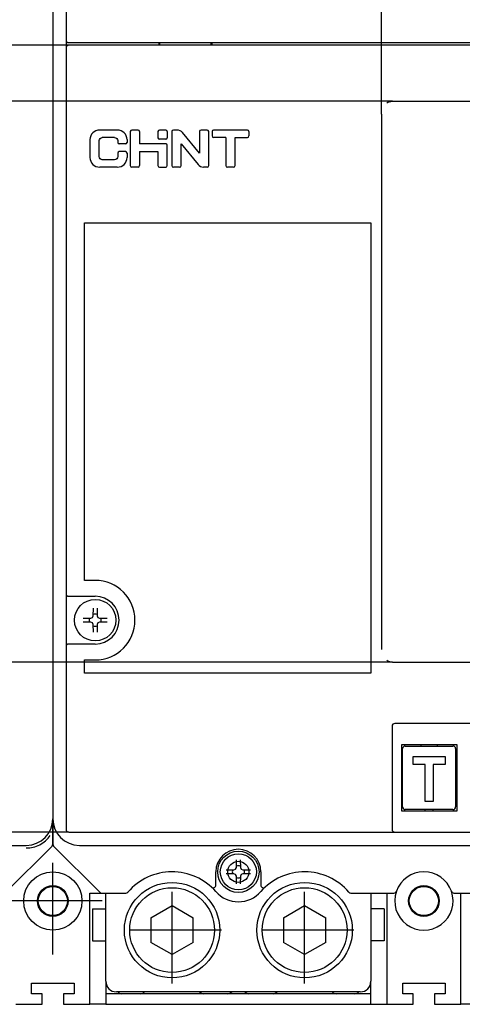
# Model space of a CAD drawing. Units: millimetres. Extents: x 240 to 7339, y -3707 to 1592.
# Drawn here: x 2366 to 2449, y -1966 to -1780 of the extents above; entities that cross this region are included whole.
import ezdxf

# ---------------------------------------------------------------- set-up
doc = ezdxf.new("R2010")
doc.units = ezdxf.units.MM
doc.header["$LTSCALE"] = 92.202
doc.header["$PDMODE"] = 3
doc.header["$PDSIZE"] = 1
doc.linetypes.add('CENTER', pattern=[0.6, 0.375, -0.075, 0.075, -0.075])
doc.layers.get('0').update_dxf_attribs({"linetype": 'CONTINUOUS'})
doc.layers.get('DEFPOINTS').update_dxf_attribs({"linetype": 'CONTINUOUS'})
for name, color, linetype in [('5ZTD_024_A04DXF_CONTINUOUS_LINE', 7, 'CONTINUOUS'), ('8315M0101119DXF_CONTINUOUS_LINE', 7, 'CONTINUOUS'), ('8315M0101157DXF_CONTINUOUS_LINE', 7, 'CONTINUOUS'), ('8580M0406129DXF_CONTINUOUS_LINE', 7, 'CONTINUOUS'), ('8_022_A031_DXF_CONTINUOUS_LINE', 7, 'CONTINUOUS'), ('8_254_A036_NDXF_CONTINUOUS_LINE', 7, 'CONTINUOUS'), ('8_576_A009_DXF_CONTINUOUS_LINE', 7, 'CONTINUOUS'), ('8AR_315_A095DXF_CONTINUOUS_LINE', 7, 'CONTINUOUS'), ('8ZTD_315_A08DXF_CONTINUOUS_LINE', 7, 'CONTINUOUS'), ('GB845-ST4_2XDXF_CONTINUOUS_LINE', 7, 'CONTINUOUS'), ('GB9074_8_M4XDXF_CONTINUOUS_LINE', 7, 'CONTINUOUS'), ('QNKJ_0200012DXF_CONTINUOUS_LINE', 7, 'CONTINUOUS')]:
    doc.layers.add(name, color=color, linetype=linetype)
doc.styles.add('DIM', font='Romans.shx')
doc.dimstyles.new('标准', dxfattribs={"dimtxt": 8, "dimasz": 5, "dimexe": 1.5, "dimexo": 0, "dimgap": 1.5, "dimtad": 1, "dimdsep": 46, "dimtxsty": 'DIM', "dimcen": 3, "dimclrd": 1, "dimclre": 1, "dimclrt": 2, "dimadec": 0, "dimazin": 0, "dimtfac": 1, "dimtmove": 0, "dimatfit": 3, "dimfxl": 1, "dimtolj": 1, "dimarcsym": 0})

# ---------------------------------------------------------------- blocks, each defined once
blk = doc.blocks.new('*D280')
at = {"color": 1, "lineweight": -2, "transparency": 16777216}
for p, q in [((2366.53, -1699.37), (2231.12, -1699.37)), ((2232.62, -1941.37), (2232.62, -1704.37)), ((2372.03, -1946.37), (2231.12, -1946.37))]:
    blk.add_line(p, q, dxfattribs=at)
at = {"color": 1, "transparency": 16777216}
for points in [[(2231.78, -1704.37), (2233.45, -1704.37), (2232.62, -1699.37)], [(2231.78, -1941.37), (2233.45, -1941.37), (2232.62, -1946.37)]]:
    blk.add_solid(points, dxfattribs=at)
at = {"layer": 'DEFPOINTS', "color": 0, "transparency": 16777216}
for p in [(2232.62, -1699.37), (2366.53, -1699.37), (2372.03, -1946.37)]:
    blk.add_point(p, dxfattribs=at)
at = {"color": 2, "transparency": 16777216, "insert": (2227.12, -1822.87), "char_height": 8, "attachment_point": 5, "rotation": 90, "style": 'DIM'}
blk.add_mtext('\\A1;247', dxfattribs=at)
blk = doc.blocks.new('*D322')
at = {"color": 1, "lineweight": -2, "transparency": 16777216}
for p, q in [((2434.03, -1797.85), (2434.03, -1738.7)), ((2520.03, -1796.85), (2520.03, -1738.7)), ((2439.03, -1740.2), (2515.03, -1740.2))]:
    blk.add_line(p, q, dxfattribs=at)
at = {"color": 1, "transparency": 16777216}
for points in [[(2439.03, -1739.36), (2439.03, -1741.03), (2434.03, -1740.2)], [(2515.03, -1739.36), (2515.03, -1741.03), (2520.03, -1740.2)]]:
    blk.add_solid(points, dxfattribs=at)
at = {"layer": 'DEFPOINTS', "color": 0, "transparency": 16777216}
for p in [(2520.03, -1740.2), (2520.03, -1796.85), (2434.03, -1797.85)]:
    blk.add_point(p, dxfattribs=at)
at = {"color": 2, "transparency": 16777216, "insert": (2477.03, -1734.7), "char_height": 8, "attachment_point": 5, "style": 'DIM'}
blk.add_mtext('\\A1;86', dxfattribs=at)
blk = doc.blocks.new('*D323')
at = {"color": 1, "lineweight": -2, "transparency": 16777216}
for p, q in [((2436.09, -1795.45), (2285.1, -1795.45)), ((2286.6, -1800.45), (2286.6, -1896.3)), ((2436.09, -1901.3), (2285.1, -1901.3))]:
    blk.add_line(p, q, dxfattribs=at)
at = {"color": 1, "transparency": 16777216}
for points in [[(2285.76, -1800.45), (2287.43, -1800.45), (2286.6, -1795.45)], [(2285.76, -1896.3), (2287.43, -1896.3), (2286.6, -1901.3)]]:
    blk.add_solid(points, dxfattribs=at)
at = {"layer": 'DEFPOINTS', "color": 0, "transparency": 16777216}
for p in [(2436.09, -1795.45), (2286.6, -1901.3), (2436.09, -1901.3)]:
    blk.add_point(p, dxfattribs=at)
at = {"color": 2, "transparency": 16777216, "insert": (2281.1, -1848.37), "char_height": 8, "attachment_point": 5, "rotation": 90, "style": 'DIM'}
blk.add_mtext('\\A1;106', dxfattribs=at)
blk = doc.blocks.new('*D324')
at = {"color": 1, "lineweight": -2, "transparency": 16777216}
for p, q in [((2375.03, -1784.87), (2266.04, -1784.87)), ((2267.54, -1928.37), (2267.54, -1789.87)), ((2375.03, -1933.37), (2266.04, -1933.37))]:
    blk.add_line(p, q, dxfattribs=at)
at = {"color": 1, "transparency": 16777216}
for points in [[(2266.71, -1789.87), (2268.38, -1789.87), (2267.54, -1784.87)], [(2266.71, -1928.37), (2268.38, -1928.37), (2267.54, -1933.37)]]:
    blk.add_solid(points, dxfattribs=at)
at = {"layer": 'DEFPOINTS', "color": 0, "transparency": 16777216}
for p in [(2267.54, -1784.87), (2375.03, -1784.87), (2375.03, -1933.37)]:
    blk.add_point(p, dxfattribs=at)
at = {"color": 2, "transparency": 16777216, "insert": (2262.04, -1859.12), "char_height": 8, "attachment_point": 5, "rotation": 90, "style": 'DIM'}
blk.add_mtext('\\A1;148.5', dxfattribs=at)

msp = doc.modelspace()

# ---------------------------------------------------------------- linework, layer by layer
at = {"color": 1, "linetype": 'CENTER', "ltscale": 0.5}
for p, q in [((2372.033, -1956.457), (2372.033, -1935.727)), ((2394.533, -1961.957), (2394.533, -1941.227)), ((2419.533, -1961.957), (2419.533, -1941.227)), ((2381.351, -1946.374), (2362.658, -1946.374)), ((2403.851, -1951.874), (2385.158, -1951.874)), ((2428.851, -1951.874), (2410.158, -1951.874))]:
    msp.add_line(p, q, dxfattribs=at)
at = {"layer": '5ZTD_024_A04DXF_CONTINUOUS_LINE', "color": 7, "linetype": 'Continuous'}
for p, q in [((2379.033, -1944.874), (2381.24, -1944.874)), ((2379.033, -1965.874), (2379.033, -1944.874)), ((2435.033, -1944.874), (2435.033, -1965.874)), ((2449.033, -1965.874), (2449.033, -1944.874)), ((2368.033, -1961.874), (2376.033, -1961.874)), ((2368.033, -1963.874), (2368.033, -1961.874)), ((2376.033, -1961.874), (2376.033, -1963.874)), ((2438.033, -1961.874), (2446.033, -1961.874)), ((2438.033, -1963.874), (2438.033, -1961.874)), ((2446.033, -1961.874), (2446.033, -1963.874)), ((2370.033, -1963.874), (2368.033, -1963.874)), ((2370.033, -1965.874), (2370.033, -1963.874)), ((2376.033, -1963.874), (2374.033, -1963.874)), ((2374.033, -1963.874), (2374.033, -1965.874)), ((2440.033, -1963.874), (2438.033, -1963.874)), ((2440.033, -1965.874), (2440.033, -1963.874)), ((2446.033, -1963.874), (2444.033, -1963.874)), ((2444.033, -1963.874), (2444.033, -1965.874)), ((2365.033, -1965.874), (2370.033, -1965.874)), ((2374.033, -1965.874), (2379.033, -1965.874)), ((2435.033, -1965.874), (2440.033, -1965.874)), ((2444.033, -1965.874), (2449.033, -1965.874))]:
    msp.add_line(p, q, dxfattribs=at)
for centre, radius in [((2372.033, -1946.374), 5.5), ((2372.033, -1946.374), 2.9), ((2372.033, -1946.374), 2.75), ((2442.033, -1946.374), 2.9), ((2442.033, -1946.374), 2.75)]:
    msp.add_circle(centre, radius, dxfattribs=at)
msp.add_arc((2442.033, -1946.374), 5.5, 160.54862, 19.44391, dxfattribs=at)
at = {"layer": '8315M0101119DXF_CONTINUOUS_LINE', "color": 7, "linetype": 'Continuous'}
for p, q in [((2372.033, -1935.667), (2372.033, -1930.874)), ((2307.033, -1935.874), (2367.033, -1935.874)), ((2363.179, -1944.728), (2371.886, -1936.021))]:
    msp.add_line(p, q, dxfattribs=at)
for centre, radius, start in [((2367.033, -1930.874), 5, 270), ((2371.533, -1935.667), 0.5, 315)]:
    msp.add_arc(centre, radius, start, 0, dxfattribs=at)
msp.add_open_spline([(2367.033, -1936.374), (2367.902, -1936.368), (2369.664, -1935.939), (2371.028, -1934.744), (2371.533, -1934.037)], degree=3, knots=[0, 0, 0, 0, 0.499998, 1, 1, 1, 1], dxfattribs=at)
at = {"layer": '8315M0101157DXF_CONTINUOUS_LINE', "color": 7, "linetype": 'Continuous'}
for p, q in [((2372.033, -1710.082), (2372.033, -1935.667)), ((2372.179, -1936.021), (2380.886, -1944.728)), ((2377.033, -1935.874), (2577.033, -1935.874)), ((2402.783, -1943.378), (2402.783, -1940.874)), ((2411.283, -1940.874), (2411.283, -1943.378)), ((2381.24, -1944.874), (2385.815, -1944.874)), ((2428.251, -1944.874), (2436.376, -1944.874)), ((2447.69, -1944.874), (2455.815, -1944.874))]:
    msp.add_line(p, q, dxfattribs=at)
msp.add_circle((2407.033, -1940.874), 2, dxfattribs=at)
for centre, radius, start, end in [((2377.033, -1930.874), 5, 180, 270), ((2372.533, -1935.667), 0.5, 180, 225), ((2407.033, -1940.874), 4.25, 0, 180), ((2394.533, -1951.874), 11, 41.34778, 139.29429), ((2419.533, -1951.874), 11, 40.70571, 138.65222), ((2442.033, -1946.374), 5.5, 19.47122, 160.52878), ((2402.283, -1943.378), 0.5, 227.6302, 0), ((2411.783, -1943.378), 0.5, 180, 312.3698), ((2381.24, -1944.374), 0.5, 225, 270), ((2385.815, -1944.374), 0.5, 270, 319.29429), ((2407.033, -1940.874), 5.651, 221.34778, 318.65222), ((2428.251, -1944.374), 0.5, 220.70571, 270), ((2436.376, -1944.374), 0.5, 270, 340.52878), ((2447.69, -1944.374), 0.5, 199.47122, 270)]:
    msp.add_arc(centre, radius, start, end, dxfattribs=at)
at = {"layer": '8580M0406129DXF_CONTINUOUS_LINE', "color": 7, "linetype": 'Continuous'}
for p, q in [((2382.033, -1961.524), (2382.033, -1944.874)), ((2432.033, -1944.874), (2432.033, -1961.524)), ((2430.033, -1963.524), (2384.033, -1963.524))]:
    msp.add_line(p, q, dxfattribs=at)
for centre, start, end in [((2384.033, -1961.524), 180, 270), ((2430.033, -1961.524), 270, 0)]:
    msp.add_arc(centre, 2, start, end, dxfattribs=at)
at = {"layer": '8_022_A031_DXF_CONTINUOUS_LINE', "color": 7, "linetype": 'Continuous'}
for p, q in [((2382.033, -1965.874), (2379.033, -1965.874)), ((2432.033, -1965.874), (2435.033, -1965.874)), ((2452.033, -1965.874), (2449.033, -1965.874))]:
    msp.add_line(p, q, dxfattribs=at)
at = {"layer": '8_254_A036_NDXF_CONTINUOUS_LINE', "color": 7, "linetype": 'Continuous'}
for p, q in [((2438.025, -1928.624), (2438.025, -1917.624)), ((2438.525, -1917.124), (2447.525, -1917.124)), ((2448.025, -1917.624), (2448.025, -1928.624)), ((2440.025, -1919.124), (2446.025, -1919.124)), ((2440.025, -1920.624), (2440.025, -1919.124)), ((2446.025, -1919.124), (2446.025, -1920.624)), ((2442.275, -1920.624), (2440.025, -1920.624)), ((2442.275, -1927.624), (2442.275, -1920.624)), ((2446.025, -1920.624), (2443.775, -1920.624)), ((2443.775, -1920.624), (2443.775, -1927.624)), ((2443.775, -1927.624), (2442.275, -1927.624)), ((2447.525, -1929.124), (2438.525, -1929.124)), ((2442.275, -1929.374), (2442.275, -1929.124)), ((2443.775, -1929.374), (2443.775, -1929.124))]:
    msp.add_line(p, q, dxfattribs=at)
for centre, start, end in [((2438.525, -1917.624), 90, 180), ((2447.525, -1917.624), 0, 90), ((2438.525, -1928.624), 180, 270), ((2447.525, -1928.624), 270, 0)]:
    msp.add_arc(centre, 0.5, start, end, dxfattribs=at)
at = {"layer": '8_576_A009_DXF_CONTINUOUS_LINE', "color": 7, "linetype": 'Continuous'}
for p, q in [((2379.533, -1947.874), (2382.033, -1947.874)), ((2379.533, -1947.874), (2379.533, -1953.874)), ((2434.533, -1947.874), (2432.033, -1947.874)), ((2434.533, -1947.874), (2434.533, -1953.874)), ((2379.533, -1953.874), (2382.033, -1953.874)), ((2434.533, -1953.874), (2432.033, -1953.874)), ((2382.033, -1961.524), (2382.033, -1965.874)), ((2432.033, -1965.874), (2432.033, -1961.524)), ((2432.033, -1963.874), (2382.033, -1963.874)), ((2382.033, -1965.874), (2432.033, -1965.874))]:
    msp.add_line(p, q, dxfattribs=at)
for centre, start, end in [((2385.033, -1962.874), 221.03333, 270), ((2388.585, -1962.874), 270, 319.37454), ((2400.48, -1962.874), 221.03333, 270), ((2405.033, -1962.874), 270, 318.96661), ((2409.033, -1962.874), 221.03333, 270), ((2413.585, -1962.874), 270, 319.37454), ((2425.48, -1962.874), 221.03333, 270), ((2429.033, -1962.874), 270, 318.96661)]:
    msp.add_arc(centre, 1, start, end, dxfattribs=at)
at = {"layer": '8AR_315_A095DXF_CONTINUOUS_LINE', "color": 7, "linetype": 'Continuous'}
for p, q in [((2374.533, -1712.874), (2374.533, -1785.374)), ((2375.033, -1784.374), (2579.033, -1784.374)), ((2392.033, -1784.374), (2392.033, -1784.874)), ((2402.033, -1784.374), (2402.033, -1784.874))]:
    msp.add_line(p, q, dxfattribs=at)
for centre in [(2375.033, -1783.874), (2375.033, -1932.874)]:
    msp.add_arc(centre, 0.5, 180, 270, dxfattribs=at)
at = {"layer": '8ZTD_315_A08DXF_CONTINUOUS_LINE', "color": 7, "linetype": 'Continuous'}
for p, q in [((2374.533, -1785.374), (2374.533, -1932.874)), ((2579.033, -1784.874), (2375.033, -1784.874)), ((2392.233, -1784.874), (2392.233, -1784.374)), ((2401.833, -1784.374), (2401.833, -1784.874)), ((2436.09, -1795.448), (2519.033, -1795.448)), ((2434.033, -1797.854), (2434.033, -1898.894)), ((2384.174, -1800.874), (2380.892, -1800.874)), ((2383.695, -1802.275), (2381.371, -1802.275)), ((2386.646, -1801.163), (2386.646, -1807.586)), ((2388.107, -1800.874), (2386.934, -1800.874)), ((2388.396, -1801.163), (2388.396, -1803.5)), ((2391.861, -1801.163), (2391.861, -1802.336)), ((2393.322, -1800.874), (2392.15, -1800.874)), ((2393.611, -1801.163), (2393.611, -1802.336)), ((2394.486, -1801.163), (2394.486, -1807.586)), ((2395.471, -1800.874), (2394.775, -1800.874)), ((2399.701, -1805.267), (2396.487, -1801.357)), ((2399.701, -1801.163), (2399.701, -1805.267)), ((2401.162, -1800.874), (2399.99, -1800.874)), ((2401.451, -1807.586), (2401.451, -1801.163)), ((2402.064, -1801.163), (2402.064, -1801.986)), ((2408.74, -1800.874), (2402.353, -1800.874)), ((2404.672, -1802.275), (2402.353, -1802.275)), ((2404.672, -1802.275), (2404.672, -1807.586)), ((2406.421, -1807.586), (2406.421, -1802.275)), ((2406.421, -1802.275), (2408.74, -1802.275)), ((2409.029, -1801.163), (2409.029, -1801.986)), ((2379.033, -1802.681), (2379.033, -1806.068)), ((2380.783, -1805.886), (2380.783, -1802.863)), ((2384.283, -1802.863), (2384.283, -1803.211)), ((2385.744, -1803.5), (2384.572, -1803.5)), ((2386.033, -1802.681), (2386.033, -1803.211)), ((2393.401, -1803.5), (2388.396, -1803.5)), ((2393.322, -1802.625), (2392.15, -1802.625)), ((2393.611, -1807.586), (2393.611, -1803.709)), ((2396.236, -1807.586), (2396.236, -1803.482)), ((2396.236, -1803.482), (2399.45, -1807.392)), ((2384.283, -1805.223), (2384.283, -1805.886)), ((2385.744, -1804.935), (2384.572, -1804.935)), ((2386.033, -1805.223), (2386.033, -1806.068)), ((2388.396, -1804.9), (2388.396, -1807.586)), ((2388.396, -1804.9), (2391.861, -1804.9)), ((2391.861, -1804.9), (2391.861, -1807.586)), ((2384.174, -1807.875), (2380.892, -1807.875)), ((2383.695, -1806.475), (2381.371, -1806.475)), ((2388.107, -1807.875), (2386.934, -1807.875)), ((2392.15, -1807.875), (2393.322, -1807.875)), ((2395.947, -1807.875), (2394.775, -1807.875)), ((2401.162, -1807.875), (2400.466, -1807.875)), ((2406.132, -1807.875), (2404.96, -1807.875)), ((2378.033, -1885.874), (2378.033, -1818.374)), ((2378.033, -1818.374), (2432.033, -1818.374)), ((2432.033, -1818.374), (2432.033, -1903.374)), ((2380.033, -1885.874), (2378.033, -1885.874)), ((2375.033, -1888.874), (2380.033, -1888.874)), ((2380.033, -1897.874), (2375.033, -1897.874)), ((2378.033, -1903.374), (2378.033, -1900.874)), ((2378.033, -1900.874), (2380.033, -1900.874)), ((2436.09, -1901.301), (2519.033, -1901.301)), ((2432.033, -1903.374), (2378.033, -1903.374)), ((2436.033, -1913.374), (2436.033, -1932.874)), ((2518.533, -1912.874), (2436.533, -1912.874)), ((2448.283, -1916.874), (2437.783, -1916.874)), ((2437.783, -1916.874), (2437.783, -1929.374)), ((2441.533, -1917.124), (2441.533, -1916.874)), ((2444.533, -1916.874), (2444.533, -1917.124)), ((2448.283, -1929.374), (2448.283, -1916.874)), ((2437.783, -1929.374), (2448.283, -1929.374)), ((2375.033, -1933.374), (2518.533, -1933.374))]:
    msp.add_line(p, q, dxfattribs=at)
for centre, radius, start, end in [((2375.033, -1785.374), 0.5, 90, 180), ((2380.033, -1893.374), 7.5, 270, 90), ((2375.033, -1888.374), 0.5, 180, 270), ((2380.033, -1893.374), 4.5, 270, 90), ((2375.033, -1898.374), 0.5, 90, 180), ((2436.533, -1913.374), 0.5, 90, 180), ((2375.033, -1932.874), 0.5, 180, 270), ((2436.533, -1932.874), 0.5, 180, 270)]:
    msp.add_arc(centre, radius, start, end, dxfattribs=at)
for points, knots in [([(2435.033, -1795.74), (2435.175, -1795.64), (2435.517, -1795.496), (2435.881, -1795.448), (2436.069, -1795.448)], [0, 0, 0, 0, 0.4810578, 1, 1, 1, 1]), ([(2436.09, -1901.301), (2435.993, -1901.301), (2435.626, -1901.28), (2435.257, -1901.162), (2435.033, -1901.009)], [0, 0, 0, 0, 0.2630947, 1, 1, 1, 1])]:
    msp.add_open_spline(points, degree=3, knots=knots, dxfattribs=at)
for points in [[(2380.892, -1800.874), (2379.87, -1800.874), (2379.033, -1801.687), (2379.033, -1802.681)], [(2380.783, -1802.863), (2380.783, -1802.539), (2381.048, -1802.275), (2381.371, -1802.275)], [(2383.695, -1802.275), (2384.019, -1802.275), (2384.283, -1802.539), (2384.283, -1802.863)], [(2386.033, -1802.681), (2386.033, -1801.687), (2385.196, -1800.874), (2384.174, -1800.874)], [(2386.934, -1800.874), (2386.775, -1800.874), (2386.646, -1801.004), (2386.646, -1801.163)], [(2388.396, -1801.163), (2388.396, -1801.004), (2388.266, -1800.874), (2388.107, -1800.874)], [(2392.15, -1800.874), (2391.991, -1800.874), (2391.861, -1801.004), (2391.861, -1801.163)], [(2391.861, -1802.336), (2391.861, -1802.495), (2391.991, -1802.625), (2392.15, -1802.625)], [(2393.611, -1801.163), (2393.611, -1801.004), (2393.481, -1800.874), (2393.322, -1800.874)], [(2393.322, -1802.625), (2393.481, -1802.625), (2393.611, -1802.495), (2393.611, -1802.336)], [(2394.775, -1800.874), (2394.616, -1800.874), (2394.486, -1801.004), (2394.486, -1801.163)], [(2396.487, -1801.357), (2396.245, -1801.063), (2395.88, -1800.874), (2395.471, -1800.874)], [(2399.99, -1800.874), (2399.831, -1800.874), (2399.701, -1801.004), (2399.701, -1801.163)], [(2401.451, -1801.163), (2401.451, -1801.004), (2401.321, -1800.874), (2401.162, -1800.874)], [(2402.353, -1800.874), (2402.194, -1800.874), (2402.064, -1801.004), (2402.064, -1801.163)], [(2402.064, -1801.986), (2402.064, -1802.145), (2402.194, -1802.275), (2402.353, -1802.275)], [(2409.029, -1801.163), (2409.029, -1801.004), (2408.899, -1800.874), (2408.74, -1800.874)], [(2408.74, -1802.275), (2408.899, -1802.275), (2409.029, -1802.145), (2409.029, -1801.986)], [(2384.283, -1803.211), (2384.283, -1803.369), (2384.413, -1803.5), (2384.572, -1803.5)], [(2385.744, -1803.5), (2385.903, -1803.5), (2386.033, -1803.369), (2386.033, -1803.211)], [(2393.611, -1803.709), (2393.611, -1803.594), (2393.516, -1803.5), (2393.401, -1803.5)], [(2379.033, -1806.068), (2379.033, -1807.062), (2379.87, -1807.875), (2380.892, -1807.875)], [(2381.371, -1806.475), (2381.048, -1806.475), (2380.783, -1806.21), (2380.783, -1805.886)], [(2384.283, -1805.886), (2384.283, -1806.21), (2384.019, -1806.475), (2383.695, -1806.475)], [(2384.174, -1807.875), (2385.197, -1807.875), (2386.033, -1807.062), (2386.033, -1806.068)], [(2384.572, -1804.935), (2384.413, -1804.935), (2384.283, -1805.064), (2384.283, -1805.223)], [(2386.033, -1805.223), (2386.033, -1805.064), (2385.903, -1804.935), (2385.744, -1804.935)], [(2386.646, -1807.586), (2386.646, -1807.745), (2386.775, -1807.875), (2386.934, -1807.875)], [(2388.107, -1807.875), (2388.266, -1807.875), (2388.396, -1807.745), (2388.396, -1807.586)], [(2391.861, -1807.586), (2391.861, -1807.745), (2391.991, -1807.875), (2392.15, -1807.875)], [(2393.322, -1807.875), (2393.481, -1807.875), (2393.611, -1807.745), (2393.611, -1807.586)], [(2394.486, -1807.586), (2394.486, -1807.745), (2394.616, -1807.875), (2394.775, -1807.875)], [(2395.947, -1807.875), (2396.106, -1807.875), (2396.236, -1807.745), (2396.236, -1807.586)], [(2399.45, -1807.392), (2399.692, -1807.686), (2400.057, -1807.875), (2400.466, -1807.875)], [(2401.162, -1807.875), (2401.321, -1807.875), (2401.451, -1807.745), (2401.451, -1807.586)], [(2404.672, -1807.586), (2404.672, -1807.745), (2404.801, -1807.875), (2404.96, -1807.875)], [(2406.132, -1807.875), (2406.292, -1807.875), (2406.421, -1807.745), (2406.421, -1807.586)]]:
    msp.add_open_spline(points, degree=3, dxfattribs=at)
at = {"layer": 'GB845-ST4_2XDXF_CONTINUOUS_LINE', "color": 7, "linetype": 'Continuous'}
for p, q in [((2379.655, -1892.551), (2379.68, -1891.096)), ((2380.385, -1891.096), (2380.411, -1892.551)), ((2377.754, -1893.022), (2379.209, -1892.996)), ((2379.209, -1892.996), (2379.513, -1892.855)), ((2379.513, -1892.855), (2379.655, -1892.551)), ((2380.411, -1892.551), (2380.552, -1892.855)), ((2380.552, -1892.855), (2380.856, -1892.996)), ((2380.856, -1892.996), (2382.311, -1893.022)), ((2379.209, -1893.752), (2377.754, -1893.727)), ((2379.513, -1893.894), (2379.209, -1893.752)), ((2379.655, -1894.198), (2379.513, -1893.894)), ((2379.68, -1895.653), (2379.655, -1894.198)), ((2380.411, -1894.198), (2380.385, -1895.653)), ((2380.552, -1893.894), (2380.411, -1894.198)), ((2380.856, -1893.752), (2380.552, -1893.894)), ((2382.311, -1893.727), (2380.856, -1893.752))]:
    msp.add_line(p, q, dxfattribs=at)
msp.add_circle((2380.033, -1893.374), 3.91, dxfattribs=at)
for start, end in [(160.96473, 199.03527), (70.96473, 109.03527), (340.96473, 19.03527), (250.96473, 289.03527)]:
    msp.add_arc((2380.033, -1893.374), 1.145, start, end, dxfattribs=at)
at = {"layer": 'GB9074_8_M4XDXF_CONTINUOUS_LINE', "color": 7, "linetype": 'Continuous'}
for p, q in [((2406.513, -1940.355), (2406.655, -1940.051)), ((2406.655, -1940.051), (2406.68, -1938.596)), ((2407.385, -1938.596), (2407.411, -1940.051)), ((2407.411, -1940.051), (2407.552, -1940.355)), ((2404.754, -1940.522), (2406.209, -1940.496)), ((2406.209, -1941.252), (2404.754, -1941.227)), ((2406.209, -1940.496), (2406.513, -1940.355)), ((2406.513, -1941.394), (2406.209, -1941.252)), ((2406.655, -1941.698), (2406.513, -1941.394)), ((2406.68, -1943.153), (2406.655, -1941.698)), ((2407.411, -1941.698), (2407.385, -1943.153)), ((2407.552, -1941.394), (2407.411, -1941.698)), ((2407.552, -1940.355), (2407.856, -1940.496)), ((2407.856, -1941.252), (2407.552, -1941.394)), ((2407.856, -1940.496), (2409.311, -1940.522)), ((2409.311, -1941.227), (2407.856, -1941.252))]:
    msp.add_line(p, q, dxfattribs=at)
for radius in [3.9, 3.4]:
    msp.add_circle((2407.033, -1940.874), radius, dxfattribs=at)
for start, end in [(70.96473, 109.03527), (160.96473, 199.03527), (340.96473, 19.03527), (250.96473, 289.03527)]:
    msp.add_arc((2407.033, -1940.874), 1.145, start, end, dxfattribs=at)
at = {"layer": 'QNKJ_0200012DXF_CONTINUOUS_LINE', "color": 7, "linetype": 'Continuous'}
for p, q in [((2390.533, -1949.565), (2394.533, -1947.256)), ((2394.533, -1947.256), (2398.533, -1949.565)), ((2415.533, -1949.565), (2419.533, -1947.256)), ((2419.533, -1947.256), (2423.533, -1949.565)), ((2390.533, -1949.565), (2390.533, -1954.184)), ((2398.533, -1954.184), (2398.533, -1949.565)), ((2415.533, -1949.565), (2415.533, -1954.184)), ((2423.533, -1954.184), (2423.533, -1949.565)), ((2394.533, -1956.493), (2390.533, -1954.184)), ((2398.533, -1954.184), (2394.533, -1956.493)), ((2419.533, -1956.493), (2415.533, -1954.184)), ((2423.533, -1954.184), (2419.533, -1956.493))]:
    msp.add_line(p, q, dxfattribs=at)
for centre, radius in [((2394.533, -1951.874), 9), ((2419.533, -1951.874), 9), ((2394.533, -1951.874), 8), ((2419.533, -1951.874), 8)]:
    msp.add_circle(centre, radius, dxfattribs=at)

# ---------------------------------------------------------------- dimensions: what is measured, and where the dimension line sits
for base, p1, p2, picture, middle in [((2232.617, -1699.374), (2372.033, -1946.374), (2366.533, -1699.374), '*D280', (2232.617, -1822.874)), ((2267.544, -1784.874), (2375.033, -1933.374), (2375.033, -1784.874), '*D324', (2267.544, -1859.124))]:
    dim = msp.add_linear_dim(base=base, p1=p1, p2=p2, angle=90, dimstyle='标准')
    dim.commit()
    dim.dimension.update_dxf_attribs({"geometry": picture, "text_midpoint": middle, "dimtype": 160})
dim = msp.add_linear_dim(base=(2520.033, -1740.195), p1=(2434.033, -1797.854), p2=(2520.033, -1796.845), dimstyle='标准')
dim.commit()
dim.dimension.update_dxf_attribs({"geometry": '*D322', "text_midpoint": (2477.033, -1734.695)})
dim = msp.add_linear_dim(base=(2286.598, -1901.301), p1=(2436.09, -1795.448), p2=(2436.09, -1901.301), angle=90, text='106', dimstyle='标准')
dim.commit()
dim.dimension.update_dxf_attribs({"geometry": '*D323', "text_midpoint": (2281.098, -1848.374)})

doc.saveas('drawing.dxf')
